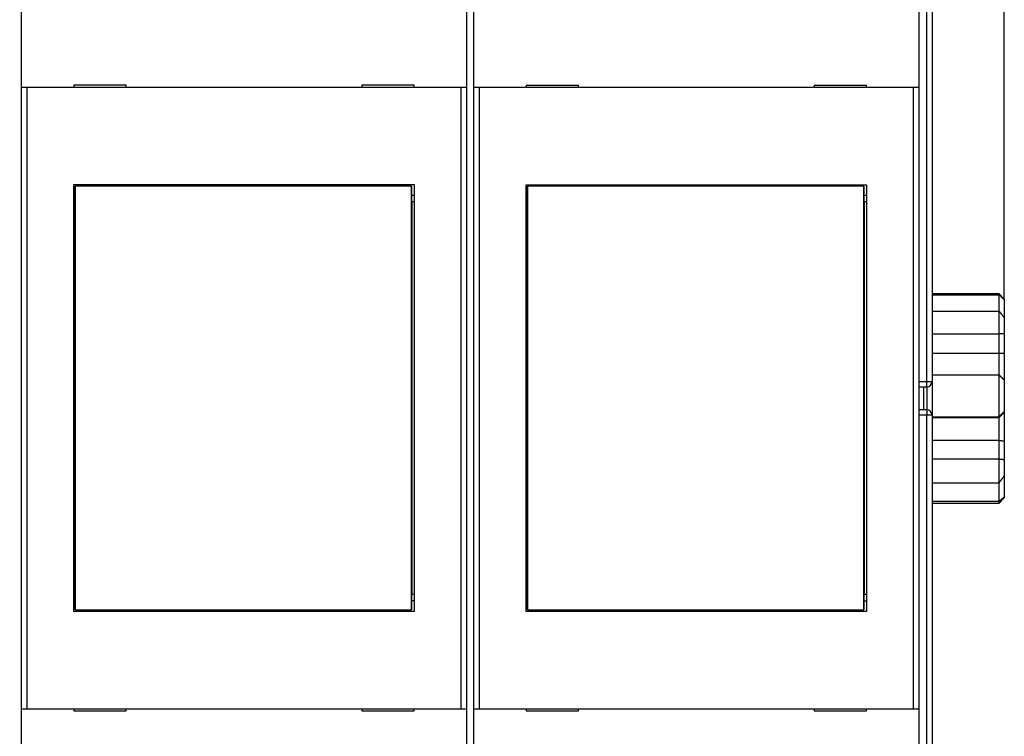
# Model space of a CAD drawing. Extents: x 109 to 586, y 5 to 410.
# Drawn here: x 474 to 568, y 107 to 175 of the extents above; entities that cross this region are included whole.
import ezdxf

# ---------------------------------------------------------------- set-up
doc = ezdxf.new("R2010")
doc.units = 0
doc.layers.add('204', color=7, linetype='CONTINUOUS')
doc.layers.add('5', color=7, linetype='CONTINUOUS')
doc.styles.get("Standard").update_dxf_attribs({"font": 'monotxt.shx'})
doc.dimstyles.new('DSTYLE1', dxfattribs={"dimtxt": 3, "dimasz": 3, "dimexe": 3, "dimexo": 0, "dimgap": 2, "dimtad": 1, "dimrnd": 0.1, "dimzin": 3, "dimcen": 0.09, "dimazin": 3, "dimtp": 1, "dimtm": 1, "dimtfac": 1, "dimtofl": 0, "dimtmove": 0, "dimatfit": 3})

# ---------------------------------------------------------------- blocks, each defined once
blk = doc.blocks.new('_AH1')
at = {"color": 0, "linetype": 'CONTINUOUS'}
for p, q in [((-1, 0.166667), (0, 0)), ((-1, 0.166667), (-1, -0.166667)), ((0, 0), (-1, -0.166667)), ((0, 0), (-1, 0))]:
    blk.add_line(p, q, dxfattribs=at)
blk = doc.blocks.new('*D6326')
at = {"layer": '5', "color": 1, "linetype": 'CONTINUOUS'}
for p, q in [((348.54417, 151.76161), (348.54417, 247.14883)), ((567.64417, 148.70499), (567.64417, 247.14883)), ((348.54417, 244.14883), (458.09417, 244.14883)), ((567.64417, 244.14883), (458.09417, 244.14883))]:
    blk.add_line(p, q, dxfattribs=at)
at = {"layer": '5', "color": 1, "xscale": 3, "yscale": 3, "zscale": 3, "rotation": 180}
blk.add_blockref('_AH1', (348.54417, 244.14883), dxfattribs=at)
at = {"layer": '5', "color": 1, "xscale": 3, "yscale": 3, "zscale": 3}
blk.add_blockref('_AH1', (567.64417, 244.14883), dxfattribs=at)
at = {"layer": '5', "color": 1, "linetype": 'CONTINUOUS'}
blk.add_text('219,1', height=3, rotation=360, dxfattribs=at).set_placement((450.59417, 246.14983))

msp = doc.modelspace()

# ---------------------------------------------------------------- linework, layer by layer
at = {"layer": '204', "color": 40, "linetype": 'CONTINUOUS'}
for p, q in [((560.23859, 140.86161), (560.23859, 179.53338)), ((560.7386, 179.39943), (560.7386, 140.86161)), ((473.7386, 168.98752), (473.7386, 177.08752)), ((516.2386, 177.08752), (516.2386, 168.98752)), ((516.96625, 168.98322), (516.96625, 177.08322)), ((559.46625, 177.08322), (559.46625, 168.98322)), ((473.7386, 109.58752), (473.7386, 168.98752)), ((474.2386, 168.98752), (473.7386, 168.98752)), ((474.23857, 168.98752), (474.23857, 109.58752)), ((515.7386, 168.98752), (474.2386, 168.98752)), ((478.7386, 169.18752), (478.7386, 168.98752)), ((483.7386, 169.18752), (478.7386, 169.18752)), ((483.7386, 168.98752), (483.7386, 169.18752)), ((506.2386, 169.18752), (506.2386, 168.98752)), ((511.2386, 169.18752), (506.2386, 169.18752)), ((511.2386, 168.98752), (511.2386, 169.18752)), ((515.73859, 109.58752), (515.73859, 168.98752)), ((516.2386, 168.98752), (515.7386, 168.98752)), ((516.2386, 168.98752), (516.2386, 109.58752)), ((516.96625, 109.58322), (516.96625, 168.98322)), ((517.46625, 168.98322), (516.96625, 168.98322)), ((517.46625, 168.98325), (517.46625, 109.58324)), ((558.96625, 168.98322), (517.46625, 168.98322)), ((521.96625, 169.18322), (521.96625, 168.98322)), ((526.96625, 169.18322), (521.96625, 169.18322)), ((526.96625, 168.98322), (526.96625, 169.18322)), ((549.46625, 169.18322), (549.46625, 168.98322)), ((554.46625, 169.18322), (549.46625, 169.18322)), ((554.46625, 168.98322), (554.46625, 169.18322)), ((559.46625, 168.98322), (558.96625, 168.98322)), ((558.96626, 109.58324), (558.96626, 168.98325)), ((559.46625, 168.98322), (559.46625, 109.58322)), ((478.7386, 118.88752), (478.7386, 159.68752)), ((478.7386, 159.68752), (511.2386, 159.68752)), ((478.84522, 159.54634), (478.86791, 159.54634)), ((478.84524, 158.04635), (478.84524, 159.54633)), ((510.98063, 159.54634), (478.86791, 159.54634)), ((478.86794, 159.54633), (478.86794, 119.04636)), ((510.98063, 159.54634), (511.00333, 159.54634)), ((510.98063, 119.04636), (510.98063, 159.54633)), ((511.00333, 159.54633), (511.00333, 158.04635)), ((511.2386, 159.68752), (511.2386, 118.88752)), ((521.96625, 118.88322), (521.96625, 159.68322)), ((521.96625, 159.68322), (554.46625, 159.68322)), ((522.07285, 158.04202), (522.07285, 159.54205)), ((522.07286, 159.54204), (522.09555, 159.54204)), ((522.09555, 159.54205), (522.09555, 119.04202)), ((554.20828, 159.54204), (522.09555, 159.54204)), ((554.20828, 159.54204), (554.23097, 159.54204)), ((554.20831, 119.04202), (554.20831, 159.54205)), ((554.23094, 159.54205), (554.23094, 158.04202)), ((554.46625, 159.68322), (554.46625, 118.88322)), ((478.7386, 158.68752), (478.84522, 158.68752)), ((511.00333, 158.68752), (511.2386, 158.68752)), ((521.96625, 158.68322), (522.07286, 158.68322)), ((554.23097, 158.68322), (554.46625, 158.68322)), ((478.82427, 158.04634), (478.7386, 158.04634)), ((478.84522, 158.04634), (478.82427, 158.04634)), ((478.82429, 120.54633), (478.82429, 158.04635)), ((511.02427, 158.04634), (511.00333, 158.04634)), ((511.23097, 158.04634), (511.02427, 158.04634)), ((511.02428, 158.04635), (511.02428, 120.54633)), ((511.2386, 158.04634), (511.23097, 158.04634)), ((522.05192, 158.04204), (521.96625, 158.04204)), ((522.0519, 120.54206), (522.0519, 158.04202)), ((522.07286, 158.04204), (522.05192, 158.04204)), ((554.25192, 158.04204), (554.23097, 158.04204)), ((554.25189, 158.04202), (554.25189, 120.54206)), ((554.45861, 158.04204), (554.25192, 158.04204)), ((554.46625, 158.04204), (554.45861, 158.04204)), ((567.14415, 149.24331), (560.7386, 149.24332)), ((560.7386, 149.15299), (567.14415, 149.15301)), ((567.14415, 149.15301), (567.14415, 149.24331)), ((567.64414, 148.74332), (567.14415, 149.24331)), ((567.14415, 147.60204), (567.14415, 149.15301)), ((567.64417, 148.74332), (567.64417, 148.70499)), ((567.64417, 148.70499), (567.64417, 146.9435)), ((560.7386, 147.60206), (567.14415, 147.60204)), ((567.14415, 145.44019), (567.14415, 147.60204)), ((567.64417, 146.9435), (567.64417, 145.4572)), ((560.7386, 145.44017), (567.14415, 145.44019)), ((567.14415, 143.56466), (567.14415, 145.44019)), ((567.64417, 145.4572), (567.64417, 143.597)), ((560.7386, 143.56467), (567.14415, 143.56466)), ((567.14415, 141.49913), (567.14415, 143.56466)), ((567.64417, 143.597), (567.64414, 140.98837)), ((560.7386, 141.49912), (567.14415, 141.49913)), ((567.14415, 137.50047), (567.14415, 141.49913)), ((559.46625, 140.86161), (560.23859, 140.86161)), ((559.46625, 140.36163), (560.2386, 140.36161)), ((559.9386, 138.16161), (559.9386, 140.36161)), ((560.23859, 140.86161), (560.73862, 140.86161)), ((560.23859, 140.36163), (560.23859, 140.86161)), ((560.23859, 140.36163), (560.23859, 138.1616)), ((560.7386, 140.86161), (560.7386, 137.66161)), ((567.64417, 140.98837), (567.64417, 137.9894)), ((560.2386, 138.16161), (559.46625, 138.1616)), ((560.23859, 137.66162), (559.46625, 137.66161)), ((560.23859, 138.1616), (560.23859, 137.66162)), ((560.23859, 98.989795), (560.23859, 137.66162)), ((560.73862, 137.66162), (560.23859, 137.66162)), ((560.7386, 137.66161), (560.7386, 99.123784)), ((560.7386, 137.50049), (567.14415, 137.50047)), ((560.7386, 137.43323), (567.14415, 137.43322)), ((567.14415, 137.43322), (567.14415, 137.50047)), ((567.14415, 135.24873), (567.14415, 137.43322)), ((567.64417, 137.9894), (567.64417, 137.92282)), ((567.64417, 137.92282), (567.64417, 135.18249)), ((560.7386, 135.24872), (567.14415, 135.24873)), ((567.14415, 133.46574), (567.14415, 135.24873)), ((567.64417, 135.18249), (567.64417, 133.41405)), ((560.7386, 133.46573), (567.14415, 133.46574)), ((567.14415, 131.18336), (567.14415, 133.46574)), ((567.64417, 133.41405), (567.64417, 131.8449)), ((567.64414, 131.84487), (567.64417, 129.83925)), ((560.7386, 131.18333), (567.14415, 131.18336)), ((567.14415, 129.4174), (567.14415, 131.18336)), ((560.7386, 129.41742), (567.14415, 129.4174)), ((560.7386, 129.24332), (567.14415, 129.24335)), ((567.14415, 129.24335), (567.64414, 129.74334)), ((567.14415, 129.24335), (567.14415, 129.4174)), ((567.64417, 129.83925), (567.64417, 129.74332)), ((478.7386, 120.54634), (478.82427, 120.54634)), ((478.82427, 120.54634), (478.84522, 120.54634)), ((478.84524, 119.04636), (478.84524, 120.54633)), ((511.00333, 120.54634), (511.02427, 120.54634)), ((511.00333, 120.54633), (511.00333, 119.04636)), ((511.02427, 120.54634), (511.23097, 120.54634)), ((511.23097, 120.54634), (511.2386, 120.54634)), ((521.96625, 120.54204), (522.05192, 120.54204)), ((522.05192, 120.54204), (522.07286, 120.54204)), ((522.07285, 119.04202), (522.07285, 120.54206)), ((554.23094, 120.54206), (554.23094, 119.04202)), ((554.23097, 120.54204), (554.25192, 120.54204)), ((554.25192, 120.54204), (554.45861, 120.54204)), ((554.45861, 120.54204), (554.46625, 120.54204)), ((478.84522, 119.88752), (478.7386, 119.88752)), ((511.2386, 119.88752), (511.00333, 119.88752)), ((522.07286, 119.88322), (521.96625, 119.88322)), ((554.46625, 119.88322), (554.23097, 119.88322)), ((511.2386, 118.88752), (478.7386, 118.88752)), ((478.86791, 119.04634), (478.84522, 119.04634)), ((478.86791, 119.04634), (510.98063, 119.04634)), ((511.00333, 119.04634), (510.98063, 119.04634)), ((554.46625, 118.88322), (521.96625, 118.88322)), ((522.09555, 119.04204), (522.07286, 119.04204)), ((522.09555, 119.04204), (554.20828, 119.04204)), ((554.23097, 119.04204), (554.20828, 119.04204)), ((473.7386, 101.48752), (473.7386, 109.58752)), ((473.7386, 109.58752), (474.2386, 109.58752)), ((474.2386, 109.58752), (515.7386, 109.58752)), ((478.7386, 109.58752), (478.7386, 109.38752)), ((478.7386, 109.38752), (483.7386, 109.38752)), ((483.7386, 109.38752), (483.7386, 109.58752)), ((506.2386, 109.58752), (506.2386, 109.38752)), ((506.2386, 109.38752), (511.2386, 109.38752)), ((511.2386, 109.38752), (511.2386, 109.58752)), ((515.7386, 109.58752), (516.2386, 109.58752)), ((516.2386, 109.58752), (516.2386, 101.48752)), ((516.96625, 101.48322), (516.96625, 109.58322)), ((516.96625, 109.58322), (517.46625, 109.58322)), ((517.46625, 109.58322), (558.96625, 109.58322)), ((521.96625, 109.58322), (521.96625, 109.38322)), ((521.96625, 109.38322), (526.96625, 109.38322)), ((526.96625, 109.38322), (526.96625, 109.58322)), ((549.46625, 109.58322), (549.46625, 109.38322)), ((549.46625, 109.38322), (554.46625, 109.38322)), ((554.46625, 109.38322), (554.46625, 109.58322)), ((558.96625, 109.58322), (559.46625, 109.58322)), ((559.46625, 109.58322), (559.46625, 101.48322))]:
    msp.add_line(p, q, dxfattribs=at)
for points in [[(567.14415, 149.15301), (567.15672, 149.14197, -0.000130413), (567.16929, 149.13093, -0.000130205), (567.18186, 149.11988, -0.000130325), (567.19443, 149.10883, -0.000130818), (567.20699, 149.09776, -0.00013117), (567.21954, 149.08669, -0.000131484), (567.2321, 149.0756, -0.000131776), (567.24465, 149.06451, -0.000132134), (567.25719, 149.05341, -0.00013244), (567.26973, 149.04231, -0.000132786), (567.28227, 149.03119, -0.000133088), (567.2948, 149.02006, -0.000133436), (567.30733, 149.00893, -0.000133737), (567.31986, 148.99779, -0.000134083), (567.33238, 148.98664, -0.000134383), (567.3449, 148.97548, -0.000134731), (567.35741, 148.96431, -0.000135028), (567.36992, 148.95313, -0.000135367), (567.38243, 148.94194, -0.000135673), (567.39493, 148.93075, -0.000136037), (567.40743, 148.91955, -0.000136306), (567.41992, 148.90833, -0.000136577), (567.43241, 148.89711, -0.000136973), (567.4449, 148.88588, -0.000137565), (567.45739, 148.87464, -0.000137511), (567.46986, 148.86339, -0.000136995), (567.48233, 148.85214, -0.000138497), (567.49481, 148.84087, -0.000141695), (567.5073, 148.82957, -0.000137904), (567.51974, 148.81831, -0.000128962), (567.5321, 148.80711, -0.000142804), (567.54465, 148.79572, -0.000170911), (567.55749, 148.78405, -0.000129705), (567.56955, 148.77309, -0.000043918), (567.58044, 148.76317, -0.000184038), (567.59443, 148.75042, -0.000318032), (567.61595, 148.73075, -0.000155504), (567.64414, 148.70497, -0.0000823)], [(567.14415, 147.60204), (567.15672, 147.58565, -0.000064159), (567.16929, 147.56926, -0.000064076), (567.18186, 147.55287, -0.000064147), (567.19443, 147.53647, -0.000064393), (567.20699, 147.52007, -0.000064573), (567.21954, 147.50366, -0.000064736), (567.2321, 147.48725, -0.000064888), (567.24465, 147.47084, -0.000065072), (567.25719, 147.45442, -0.000065231), (567.26973, 147.438, -0.000065409), (567.28227, 147.42157, -0.000065567), (567.2948, 147.40514, -0.000065746), (567.30733, 147.38871, -0.000065904), (567.31986, 147.37227, -0.000066082), (567.33238, 147.35583, -0.00006624), (567.3449, 147.33939, -0.00006642), (567.35741, 147.32294, -0.000066576), (567.36992, 147.30648, -0.000066752), (567.38243, 147.29003, -0.000066913), (567.39493, 147.27356, -0.000067102), (567.40743, 147.2571, -0.000067245), (567.41992, 147.24063, -0.000067388), (567.43241, 147.22416, -0.000067595), (567.4449, 147.20768, -0.000067896), (567.45739, 147.19119, -0.000067881), (567.46986, 147.17471, -0.000067636), (567.48233, 147.15823, -0.000068389), (567.49481, 147.14173, -0.000069978), (567.5073, 147.12519, -0.000068119), (567.51974, 147.10873, -0.000063714), (567.5321, 147.09235, -0.00007056), (567.54465, 147.07571, -0.000084458), (567.55749, 147.05867, -0.000064116), (567.56955, 147.04267, -0.000021727), (567.58044, 147.02821, -0.000090979), (567.59443, 147.00962, -0.000157273), (567.61595, 146.98098, -0.000076936), (567.64414, 146.94347, -0.000040729)], [(567.14415, 145.44019), (567.15672, 145.44079, -0.000168161), (567.16929, 145.44138, -0.000168082), (567.18186, 145.44196, -0.00016838), (567.19443, 145.44254, -0.000169093), (567.20699, 145.4431, -0.000169654), (567.21954, 145.44366, -0.000170169), (567.2321, 145.44421, -0.000170665), (567.24465, 145.44475, -0.000171232), (567.25719, 145.44528, -0.000171747), (567.26973, 145.4458, -0.000172303), (567.28227, 145.44631, -0.000172815), (567.2948, 145.44681, -0.000173376), (567.30733, 145.44731, -0.00017389), (567.31986, 145.4478, -0.000174451), (567.33238, 145.44827, -0.000174968), (567.3449, 145.44874, -0.000175533), (567.35741, 145.4492, -0.000176048), (567.36992, 145.44965, -0.000176606), (567.38243, 145.45009, -0.000177135), (567.39493, 145.45052, -0.000177728), (567.40743, 145.45095, -0.000178213), (567.41992, 145.45136, -0.000178687), (567.43241, 145.45176, -0.000179339), (567.4449, 145.45216, -0.000180236), (567.45739, 145.45255, -0.000180304), (567.46986, 145.45292, -0.000179753), (567.48233, 145.45329, -0.00018186), (567.49481, 145.45365, -0.000186184), (567.5073, 145.454, -0.000181356), (567.51974, 145.45434, -0.000169727), (567.5321, 145.45467, -0.000188056), (567.54465, 145.45499, -0.000225216), (567.55749, 145.45531, -0.000171124), (567.56955, 145.45561, -0.000058074), (567.58044, 145.45587, -0.000242925), (567.59443, 145.45618, -0.000420427), (567.61595, 145.45664, -0.000205935), (567.64414, 145.45722, -0.000109095)], [(567.14415, 143.56466), (567.15422, 143.56552, 0.001048302), (567.16428, 143.56641, 0.001112411), (567.17434, 143.56736, 0.001051689), (567.18438, 143.56834, 0.000850074), (567.19442, 143.56935, 0.000701004), (567.20446, 143.57038, 0.000566304), (567.21448, 143.57144, 0.000439214), (567.22451, 143.57251, 0.00028716), (567.23452, 143.57359, 0.000154073), (567.24454, 143.57467, 0.000005929), (567.25455, 143.57575, -0.000125886), (567.26456, 143.57682, -0.000275003), (567.27456, 143.57787, -0.000408069), (567.28456, 143.57891, -0.000558961), (567.29457, 143.57992, -0.000689976), (567.30457, 143.5809, -0.000834381), (567.31457, 143.58184, -0.000974627), (567.32457, 143.58274, -0.001146288), (567.33458, 143.58359, -0.001232857), (567.34458, 143.5844, -0.001256092), (567.35459, 143.58515, -0.001227588), (567.3646, 143.58585, -0.001139841), (567.37461, 143.58651, -0.001072469), (567.38462, 143.58712, -0.001008123), (567.39463, 143.5877, -0.000948447), (567.40463, 143.58824, -0.000878077), (567.41464, 143.58875, -0.000816369), (567.42465, 143.58922, -0.000747459), (567.43466, 143.58966, -0.000686213), (567.44467, 143.59008, -0.000616875), (567.45467, 143.59048, -0.000555459), (567.46468, 143.59085, -0.000486237), (567.47468, 143.59121, -0.000424745), (567.48468, 143.59155, -0.000355066), (567.49468, 143.59188, -0.000293911), (567.50467, 143.59219, -0.00022596), (567.51466, 143.5925, -0.000162541), (567.52465, 143.5928, -0.000086676), (567.53465, 143.59311, -0.000033014), (567.54461, 143.5934, 0.00001174), (567.55451, 143.5937, 0.000106857), (567.56456, 143.59402, 0.000264951), (567.57484, 143.59435, 0.0002051), (567.58449, 143.59466, -0.000040205), (567.59321, 143.59495, 0.000502506), (567.6044, 143.59536, 0.001154268), (567.62161, 143.59605, 0.000583256), (567.64414, 143.59699, 0.00029398)], [(567.14415, 141.49913), (567.15672, 141.4863, -0.000002951), (567.16928, 141.47347, -0.000002937), (567.18184, 141.46064, -0.000002953), (567.1944, 141.44782, -0.000003003), (567.20696, 141.435, -0.00000304), (567.21951, 141.42218, -0.000003073), (567.23206, 141.40937, -0.000003105), (567.2446, 141.39656, -0.000003143), (567.25714, 141.38375, -0.000003176), (567.26968, 141.37095, -0.000003213), (567.28221, 141.35815, -0.000003246), (567.29474, 141.34535, -0.000003283), (567.30727, 141.33256, -0.000003316), (567.31979, 141.31977, -0.000003353), (567.33231, 141.30698, -0.000003386), (567.34483, 141.2942, -0.000003423), (567.35734, 141.28141, -0.000003456), (567.36985, 141.26864, -0.000003493), (567.38236, 141.25586, -0.000003527), (567.39486, 141.24309, -0.000003564), (567.40736, 141.23032, -0.000003597), (567.41985, 141.21756, -0.000003632), (567.43234, 141.2048, -0.000003668), (567.44483, 141.19204, -0.000003713), (567.45732, 141.17928, -0.000003736), (567.4698, 141.16653, -0.000003749), (567.48227, 141.15379, -0.000003817), (567.49475, 141.14104, -0.000003937), (567.50724, 141.12827, -0.000003854), (567.51968, 141.11556, -0.000003622), (567.53205, 141.10293, -0.000004047), (567.5446, 141.0901, -0.000004897), (567.55745, 141.07697, -0.000003722), (567.56951, 141.06464, -0.000001222), (567.58041, 141.0535, -0.000005361), (567.5944, 141.0392, -0.00000938), (567.61594, 141.01719, -0.0000046), (567.64414, 140.98837, -0.000002431)], [(567.14415, 137.50047), (567.15672, 137.51276, -0.000003025), (567.16928, 137.52505, -0.000003029), (567.18184, 137.53734, -0.000003028), (567.1944, 137.54963, -0.000003023), (567.20696, 137.56191, -0.00000302), (567.21951, 137.57419, -0.000003017), (567.23206, 137.58646, -0.000003014), (567.2446, 137.59873, -0.00000301), (567.25714, 137.611, -0.000003007), (567.26968, 137.62326, -0.000003004), (567.28221, 137.63552, -0.000003001), (567.29474, 137.64777, -0.000002998), (567.30727, 137.66003, -0.000002995), (567.31979, 137.67227, -0.000002991), (567.33231, 137.68452, -0.000002989), (567.34483, 137.69676, -0.000002985), (567.35734, 137.709, -0.000002982), (567.36985, 137.72123, -0.000002979), (567.38236, 137.73346, -0.000002976), (567.39486, 137.74568, -0.000002973), (567.40736, 137.7579, -0.00000297), (567.41985, 137.77012, -0.000002965), (567.43234, 137.78233, -0.000002964), (567.44483, 137.79455, -0.000002966), (567.45732, 137.80675, -0.000002956), (567.4698, 137.81895, -0.000002935), (567.48227, 137.83115, -0.000002957), (567.49475, 137.84335, -0.000003013), (567.50724, 137.85556, -0.000002925), (567.51968, 137.86772, -0.00000273), (567.53205, 137.87981, -0.000003008), (567.5446, 137.89209, -0.000003577), (567.55745, 137.90465, -0.000002717), (567.56951, 137.91643, -0.000000942), (567.58041, 137.92709, -0.000003819), (567.5944, 137.94076, -0.000006558), (567.61594, 137.96182, -0.000003209), (567.64414, 137.98938, -0.000001703)], [(567.14415, 137.43322), (567.15421, 137.4431, 0.000458065), (567.16427, 137.45301, 0.000480878), (567.17431, 137.46295, 0.000456519), (567.18436, 137.47292, 0.000379679), (567.19439, 137.48291, 0.000323019), (567.20442, 137.49292, 0.000272103), (567.21445, 137.50295, 0.000224273), (567.22447, 137.51298, 0.000167375), (567.23449, 137.52303, 0.000117717), (567.2445, 137.53308, 0.000062587), (567.25451, 137.54312, 0.000013608), (567.26452, 137.55317, -0.000041776), (567.27452, 137.5632, -0.000091215), (567.28453, 137.57323, -0.000147358), (567.29453, 137.58324, -0.000196231), (567.30453, 137.59323, -0.000250257), (567.31454, 137.6032, -0.000303001), (567.32454, 137.61314, -0.000367815), (567.33454, 137.62306, -0.000400898), (567.34455, 137.63294, -0.000410025), (567.35456, 137.64279, -0.000400004), (567.36456, 137.65261, -0.000367623), (567.37457, 137.6624, -0.000342771), (567.38458, 137.67217, -0.000318838), (567.39459, 137.68191, -0.000296589), (567.40459, 137.69164, -0.000270096), (567.4146, 137.70134, -0.000246809), (567.42461, 137.71102, -0.000220616), (567.43462, 137.72068, -0.000197269), (567.44462, 137.73033, -0.000170686), (567.45462, 137.73997, -0.000147102), (567.46463, 137.7496, -0.000120441), (567.47463, 137.75921, -0.000096625), (567.48463, 137.76882, -0.000069513), (567.49462, 137.77842, -0.000045957), (567.50462, 137.78801, -0.000019989), (567.5146, 137.7976, 0.000005235), (567.5246, 137.80719, 0.000036077), (567.5346, 137.8168, 0.000054931), (567.54456, 137.82637, 0.000067798), (567.55446, 137.83589, 0.000111177), (567.56451, 137.84557, 0.000185639), (567.5748, 137.85549, 0.000142308), (567.58445, 137.8648, 0.000006149), (567.59317, 137.87322, 0.000282817), (567.60437, 137.88407, 0.000596379), (567.62159, 137.90082, 0.000297907), (567.64414, 137.92279, 0.000151867)], [(567.14415, 135.24873), (567.15422, 135.2472, -0.001046722), (567.16428, 135.24563, -0.001109593), (567.17434, 135.24401, -0.001048861), (567.18438, 135.24235, -0.000848992), (567.19442, 135.24067, -0.000701304), (567.20446, 135.23896, -0.000567988), (567.21448, 135.23722, -0.000442302), (567.22451, 135.23548, -0.000292059), (567.23452, 135.23372, -0.000160613), (567.24454, 135.23197, -0.000014335), (567.25455, 135.23021, 0.000115812), (567.26456, 135.22847, 0.000263069), (567.27456, 135.22673, 0.000394533), (567.28456, 135.22502, 0.000543689), (567.29457, 135.22334, 0.000673331), (567.30457, 135.22168, 0.000816344), (567.31457, 135.22006, 0.000955443), (567.32457, 135.21848, 0.001125839), (567.33458, 135.21695, 0.001212271), (567.34458, 135.21548, 0.001236039), (567.35459, 135.21405, 0.001208568), (567.3646, 135.21267, 0.001122193), (567.37461, 135.21133, 0.001055929), (567.38462, 135.21004, 0.000992534), (567.39463, 135.20878, 0.000933707), (567.40463, 135.20756, 0.000864129), (567.41464, 135.20638, 0.000803095), (567.42465, 135.20523, 0.000734795), (567.43466, 135.20411, 0.000674059), (567.44467, 135.20301, 0.000605181), (567.45467, 135.20193, 0.000544146), (567.46468, 135.20088, 0.000475267), (567.47468, 135.19985, 0.000414039), (567.48468, 135.19883, 0.000344586), (567.49468, 135.19782, 0.000283645), (567.50467, 135.19683, 0.000215926), (567.51466, 135.19584, 0.000152564), (567.52465, 135.19486, 0.000076651), (567.53465, 135.19387, 0.000023364), (567.54461, 135.19289, -0.000020676), (567.55451, 135.19192, -0.000116547), (567.56456, 135.19092, -0.00027622), (567.57484, 135.18989, -0.000213622), (567.58449, 135.18892, 0.000037035), (567.59321, 135.18804, -0.000514025), (567.6044, 135.18686, -0.001172868), (567.62161, 135.18499, -0.000592017), (567.64414, 135.1825, -0.000298608)], [(567.14415, 133.46574), (567.15672, 133.46427, 0.000159568), (567.16929, 133.46282, 0.000159529), (567.18186, 133.46137, 0.000159803), (567.19443, 133.45993, 0.000160421), (567.20699, 133.4585, 0.000160914), (567.21954, 133.45708, 0.000161367), (567.2321, 133.45566, 0.000161806), (567.24465, 133.45426, 0.000162303), (567.25719, 133.45286, 0.000162758), (567.26973, 133.45147, 0.000163246), (567.28227, 133.4501, 0.000163699), (567.2948, 133.44873, 0.000164191), (567.30733, 133.44737, 0.000164647), (567.31986, 133.44601, 0.00016514), (567.33238, 133.44467, 0.000165598), (567.3449, 133.44334, 0.000166095), (567.35741, 133.44201, 0.000166551), (567.36992, 133.44069, 0.000167041), (567.38243, 133.43939, 0.000167511), (567.39493, 133.43809, 0.000168034), (567.40743, 133.4368, 0.000168462), (567.41992, 133.43552, 0.000168874), (567.43241, 133.43425, 0.000169461), (567.4449, 133.43298, 0.000170271), (567.45739, 133.43173, 0.000170307), (567.46986, 133.43049, 0.000169752), (567.48233, 133.42925, 0.000171711), (567.49481, 133.42802, 0.000175751), (567.5073, 133.4268, 0.000171173), (567.51974, 133.4256, 0.000160179), (567.5321, 133.42441, 0.000177426), (567.54465, 133.42321, 0.000212408), (567.55749, 133.42199, 0.000161407), (567.56955, 133.42086, 0.00005486), (567.58044, 133.41983, 0.000229002), (567.59443, 133.41854, 0.000396198), (567.61595, 133.41658, 0.000194087), (567.64414, 133.41402, 0.000102837)], [(567.14415, 131.18336), (567.15672, 131.19983, 0.000060826), (567.16929, 131.2163, 0.000060767), (567.18186, 131.23278, 0.00006082), (567.19443, 131.24926, 0.000060998), (567.20699, 131.26574, 0.00006113), (567.21954, 131.28223, 0.000061248), (567.2321, 131.29872, 0.000061359), (567.24465, 131.31521, 0.000061493), (567.25719, 131.33171, 0.000061609), (567.26973, 131.34821, 0.000061739), (567.28227, 131.36472, 0.000061854), (567.2948, 131.38123, 0.000061984), (567.30733, 131.39774, 0.0000621), (567.31986, 131.41425, 0.00006223), (567.33238, 131.43077, 0.000062345), (567.3449, 131.44729, 0.000062476), (567.35741, 131.46382, 0.000062591), (567.36992, 131.48035, 0.000062719), (567.38243, 131.49688, 0.000062837), (567.39493, 131.51341, 0.000062977), (567.40743, 131.52995, 0.00006308), (567.41992, 131.5465, 0.000063177), (567.43241, 131.56304, 0.000063338), (567.4449, 131.57959, 0.000063584), (567.45739, 131.59615, 0.000063538), (567.46986, 131.6127, 0.000063275), (567.48233, 131.62926, 0.000063946), (567.49481, 131.64583, 0.00006539), (567.5073, 131.66243, 0.000063628), (567.51974, 131.67897, 0.000059492), (567.5321, 131.69541, 0.000065836), (567.54465, 131.71212, 0.000078732), (567.55749, 131.72923, 0.00005977), (567.56955, 131.74529, 0.000020315), (567.58044, 131.75981, 0.000084701), (567.59443, 131.77847, 0.000146279), (567.61595, 131.80722, 0.000071555), (567.64414, 131.84487, 0.00003789)], [(567.14415, 129.4174), (567.15672, 129.42778, 0.000137008), (567.16929, 129.43816, 0.000136797), (567.18186, 129.44855, 0.000136919), (567.19443, 129.45895, 0.000137421), (567.20699, 129.46936, 0.000137779), (567.21954, 129.47978, 0.000138098), (567.2321, 129.4902, 0.000138395), (567.24465, 129.50064, 0.00013876), (567.25719, 129.51108, 0.000139071), (567.26973, 129.52153, 0.000139424), (567.28227, 129.53199, 0.00013973), (567.2948, 129.54246, 0.000140085), (567.30733, 129.55294, 0.000140391), (567.31986, 129.56343, 0.000140743), (567.33238, 129.57392, 0.000141049), (567.3449, 129.58443, 0.000141403), (567.35741, 129.59494, 0.000141705), (567.36992, 129.60546, 0.00014205), (567.38243, 129.61599, 0.000142361), (567.39493, 129.62653, 0.000142733), (567.40743, 129.63708, 0.000143006), (567.41992, 129.64764, 0.000143279), (567.43241, 129.65821, 0.000143685), (567.4449, 129.66878, 0.000144296), (567.45739, 129.67937, 0.00014423), (567.46986, 129.68996, 0.000143679), (567.48233, 129.70056, 0.000145245), (567.49481, 129.71118, 0.000148587), (567.5073, 129.72182, 0.000144604), (567.51974, 129.73243, 0.000135222), (567.5321, 129.74298, 0.000149721), (567.54465, 129.75372, 0.000179169), (567.55749, 129.76472, 0.000135973), (567.56955, 129.77505, 0.00004606), (567.58044, 129.78439, 0.000192899), (567.59443, 129.79641, 0.000333304), (567.61595, 129.81495, 0.000162972), (567.64414, 129.83925, 0.000086256)]]:
    msp.add_lwpolyline(points, format="xyb", dxfattribs=at)
for centre, start, end in [((560.2386, 140.86161), 270, 360), ((560.2386, 137.66161), 0, 90)]:
    msp.add_arc(centre, 0.5, start, end, dxfattribs=at)

# ---------------------------------------------------------------- dimensions: what is measured, and where the dimension line sits
at = {"layer": '5', "color": 1, "linetype": 'CONTINUOUS'}
dim = msp.add_linear_dim(base=(348.54417, 244.14883), p1=(567.64417, 148.70499), p2=(348.54417, 151.76161), dimstyle='DSTYLE1', override={"dimblk": '_AH1', "dimsah": 0}, dxfattribs=at)
dim.commit()
dim.dimension.update_dxf_attribs({"geometry": '*D6326', "text_midpoint": (458.09417, 247.64983), "dimtype": 128})

doc.saveas('drawing.dxf')
